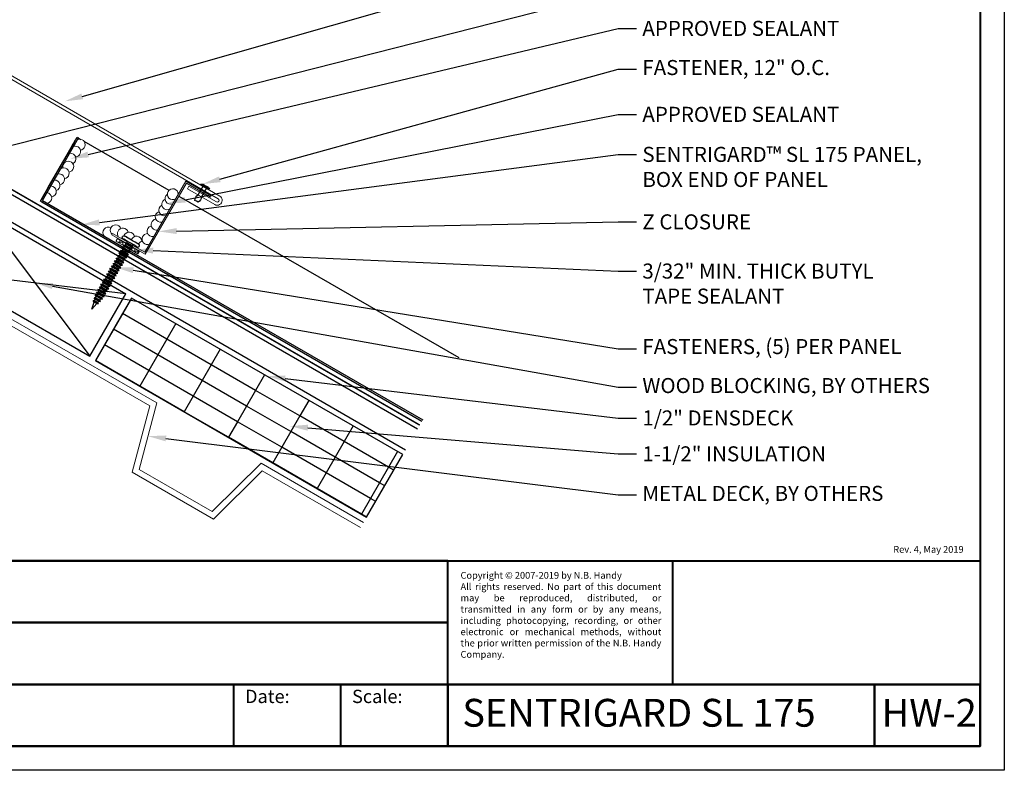
# Model space of a CAD drawing. Units: inches. Extents: x 992 to 1252, y 844 to 1104.
# Drawn here: x 1113 to 1133, y 903 to 919 of the extents above; entities that cross this region are included whole.
import ezdxf
from ezdxf import colors
from ezdxf.entities.mleader import LeaderData, LeaderLine
from ezdxf.math import Vec2, Vec3

# ---------------------------------------------------------------- set-up
doc = ezdxf.new("R2010")
doc.units = ezdxf.units.IN
doc.header["$LTSCALE"] = 48
doc.header["$MEASUREMENT"] = 0
doc.linetypes.add('DASHED', pattern=[0.75, 0.5, -0.25])
doc.layers.get('0').update_dxf_attribs({"lineweight": 13})
doc.layers.get('Defpoints').update_dxf_attribs({"color": 2, "lineweight": 30})
for name, color, linetype, lineweight in [('Butyl Tape', 211, 'Continuous', 13), ('DimLeaders', 5, 'Continuous', 13), ('Fasteners', 1, 'Continuous', 5), ('Flashings', 4, 'Continuous', 9), ('Insulation', 52, 'Continuous', 13), ('Panel', 70, 'Continuous', 13), ('Sealant', 220, 'Continuous', 5), ('Structural', 30, 'Continuous', 13), ('Substrate', 41, 'Continuous', 13), ('TitleBlock', 7, 'Continuous', 13), ('Underlayment', 223, 'Continuous', 13), ('Wood', 40, 'Continuous', 13)]:
    doc.layers.add(name, color=color, linetype=linetype, lineweight=lineweight)
doc.styles.add('Handy', font='arial.ttf')

# ---------------------------------------------------------------- blocks, each defined once
blk = doc.blocks.new('screw')
at = {"layer": 'Fasteners', "linetype": 'Continuous', "lineweight": -3}
for p, q in [((-0.203, 0.031), (-0.199, 0.047)), ((-0.199, 0.016), (-0.203, 0.031)), ((-0.199, 0.047), (-0.188, 0.058)), ((-0.187, 0.004), (-0.199, 0.016)), ((-0.188, 0.058), (-0.172, 0.063)), ((-0.172, 0), (-0.187, 0.004)), ((-0.172, 0.063), (-0.149, 0.062)), ((-0.172, 0), (-0.149, 0)), ((-0.149, 0.062), (-0.086, 0.063)), ((-0.149, 0), (-0.086, 0)), ((-0.108, 0.063), (-0.107, 0.062)), ((-0.086, 0.063), (0, 0.062)), ((-0.086, 0.063), (-0.023, 0.063)), ((-0.086, 0), (0, 0)), ((-0.062, 0), (-0.061, 0)), ((-0.023, 0.063), (-0.021, 0.063)), ((0, 0.062), (0.086, 0.063)), ((0, 0), (0.086, 0)), ((0.016, 0.063), (0.02, 0.063)), ((0.02, 0.063), (0.023, 0.063)), ((0.031, 0), (0.033, 0)), ((0.062, -0.032), (0.062, 0)), ((0.086, 0.063), (0.149, 0.062)), ((0.086, 0), (0.149, 0)), ((0.101, 0.063), (0.105, 0.063)), ((0.105, 0.063), (0.108, 0.062)), ((0.149, 0.062), (0.172, 0.062)), ((0.149, 0), (0.172, 0)), ((0.187, 0.058), (0.172, 0.062)), ((0.172, 0), (0.187, 0.004)), ((0.199, 0.047), (0.187, 0.058)), ((0.187, 0.004), (0.199, 0.016)), ((0.203, 0.031), (0.199, 0.047)), ((0.199, 0.016), (0.203, 0.031)), ((-0.094, -0.047), (-0.063, -0.032)), ((-0.094, -0.047), (-0.081, -0.047)), ((-0.063, -0.063), (-0.094, -0.047)), ((-0.094, -0.11), (-0.063, -0.094)), ((-0.094, -0.11), (-0.081, -0.11)), ((-0.063, -0.125), (-0.094, -0.11)), ((-0.094, -0.172), (-0.063, -0.157)), ((-0.094, -0.172), (-0.081, -0.172)), ((-0.063, -0.188), (-0.094, -0.172)), ((-0.081, -0.047), (-0.047, -0.047)), ((-0.081, -0.11), (-0.047, -0.11)), ((-0.081, -0.172), (-0.047, -0.172)), ((-0.063, -0.032), (-0.062, 0)), ((-0.063, -0.032), (-0.054, -0.032)), ((-0.063, -0.063), (-0.054, -0.063)), ((-0.063, -0.094), (-0.063, -0.063)), ((-0.063, -0.094), (-0.054, -0.094)), ((-0.063, -0.125), (-0.054, -0.125)), ((-0.063, -0.157), (-0.063, -0.125)), ((-0.063, -0.157), (-0.054, -0.157)), ((-0.063, -0.188), (-0.054, -0.188)), ((-0.063, -0.219), (-0.063, -0.188)), ((-0.054, -0.032), (-0.031, -0.032)), ((-0.054, -0.063), (-0.031, -0.063)), ((-0.054, -0.094), (-0.031, -0.094)), ((-0.054, -0.125), (-0.031, -0.125)), ((-0.054, -0.157), (-0.031, -0.157)), ((-0.054, -0.188), (-0.031, -0.188)), ((-0.047, -0.047), (0, -0.047)), ((-0.047, -0.11), (0, -0.11)), ((-0.047, -0.172), (0, -0.172)), ((-0.037, 0), (-0.031, 0)), ((-0.031, -0.032), (0, -0.032)), ((-0.031, -0.063), (0, -0.063)), ((-0.031, -0.094), (0, -0.094)), ((-0.031, -0.125), (0, -0.125)), ((-0.031, -0.157), (0, -0.157)), ((-0.031, -0.188), (0, -0.188)), ((0, -0.032), (0.031, -0.032)), ((0, -0.047), (0.047, -0.047)), ((0, -0.063), (0.031, -0.063)), ((0, -0.094), (0.031, -0.094)), ((0, -0.11), (0.047, -0.11)), ((0, -0.125), (0.031, -0.125)), ((0, -0.157), (0.031, -0.157)), ((0, -0.172), (0.047, -0.172)), ((0, -0.188), (0.031, -0.188)), ((0.031, -0.032), (0.054, -0.032)), ((0.031, -0.063), (0.054, -0.063)), ((0.031, -0.094), (0.054, -0.094)), ((0.031, -0.125), (0.054, -0.125)), ((0.031, -0.157), (0.054, -0.157)), ((0.031, -0.188), (0.054, -0.188)), ((0.047, -0.047), (0.081, -0.047)), ((0.047, -0.11), (0.081, -0.11)), ((0.047, -0.172), (0.081, -0.172)), ((0.054, -0.032), (0.062, -0.032)), ((0.054, -0.063), (0.062, -0.063)), ((0.054, -0.094), (0.062, -0.094)), ((0.054, -0.125), (0.062, -0.125)), ((0.054, -0.157), (0.062, -0.157)), ((0.054, -0.188), (0.062, -0.188)), ((0.094, -0.047), (0.062, -0.032)), ((0.062, -0.063), (0.094, -0.047)), ((0.062, -0.094), (0.062, -0.063)), ((0.094, -0.11), (0.062, -0.094)), ((0.062, -0.125), (0.094, -0.11)), ((0.062, -0.157), (0.062, -0.125)), ((0.094, -0.172), (0.062, -0.157)), ((0.062, -0.188), (0.094, -0.172)), ((0.062, -0.219), (0.062, -0.188)), ((0.081, -0.047), (0.094, -0.047)), ((0.081, -0.11), (0.094, -0.11)), ((0.081, -0.172), (0.094, -0.172)), ((-0.094, -0.235), (-0.063, -0.219)), ((-0.094, -0.235), (-0.081, -0.235)), ((-0.063, -0.25), (-0.094, -0.235)), ((-0.094, -0.297), (-0.063, -0.282)), ((-0.094, -0.297), (-0.081, -0.297)), ((-0.063, -0.313), (-0.094, -0.297)), ((-0.094, -0.36), (-0.063, -0.344)), ((-0.094, -0.36), (-0.081, -0.36)), ((-0.063, -0.375), (-0.094, -0.36)), ((-0.094, -0.422), (-0.063, -0.407)), ((-0.081, -0.235), (-0.047, -0.235)), ((-0.081, -0.297), (-0.047, -0.297)), ((-0.081, -0.36), (-0.047, -0.36)), ((-0.063, -0.219), (-0.054, -0.219)), ((-0.063, -0.25), (-0.054, -0.25)), ((-0.063, -0.282), (-0.063, -0.25)), ((-0.063, -0.282), (-0.054, -0.282)), ((-0.063, -0.313), (-0.054, -0.313)), ((-0.063, -0.344), (-0.063, -0.313)), ((-0.063, -0.344), (-0.054, -0.344)), ((-0.063, -0.375), (-0.054, -0.375)), ((-0.063, -0.407), (-0.063, -0.375)), ((-0.063, -0.407), (-0.054, -0.407)), ((-0.054, -0.219), (-0.031, -0.219)), ((-0.054, -0.25), (-0.031, -0.25)), ((-0.054, -0.282), (-0.031, -0.282)), ((-0.054, -0.313), (-0.031, -0.313)), ((-0.054, -0.344), (-0.031, -0.344)), ((-0.054, -0.375), (-0.031, -0.375)), ((-0.054, -0.407), (-0.031, -0.407)), ((-0.047, -0.235), (0, -0.235)), ((-0.047, -0.297), (0, -0.297)), ((-0.047, -0.36), (0, -0.36)), ((-0.031, -0.219), (0, -0.219)), ((-0.031, -0.25), (0, -0.25)), ((-0.031, -0.282), (0, -0.282)), ((-0.031, -0.313), (0, -0.313)), ((-0.031, -0.344), (0, -0.344)), ((-0.031, -0.375), (0, -0.375)), ((-0.031, -0.407), (0, -0.407)), ((0, -0.219), (0.031, -0.219)), ((0, -0.235), (0.047, -0.235)), ((0, -0.25), (0.031, -0.25)), ((0, -0.282), (0.031, -0.282)), ((0, -0.297), (0.047, -0.297)), ((0, -0.313), (0.031, -0.313)), ((0, -0.344), (0.031, -0.344)), ((0, -0.36), (0.047, -0.36)), ((0, -0.375), (0.031, -0.375)), ((0, -0.407), (0.031, -0.407)), ((0.031, -0.219), (0.054, -0.219)), ((0.031, -0.25), (0.054, -0.25)), ((0.031, -0.282), (0.054, -0.282)), ((0.031, -0.313), (0.054, -0.313)), ((0.031, -0.344), (0.054, -0.344)), ((0.031, -0.375), (0.054, -0.375)), ((0.031, -0.407), (0.054, -0.407)), ((0.047, -0.235), (0.081, -0.235)), ((0.047, -0.297), (0.081, -0.297)), ((0.047, -0.36), (0.081, -0.36)), ((0.054, -0.219), (0.062, -0.219)), ((0.054, -0.25), (0.062, -0.25)), ((0.054, -0.282), (0.062, -0.282)), ((0.054, -0.313), (0.062, -0.313)), ((0.054, -0.344), (0.062, -0.344)), ((0.054, -0.375), (0.062, -0.375)), ((0.054, -0.407), (0.062, -0.407)), ((0.094, -0.235), (0.062, -0.219)), ((0.062, -0.25), (0.094, -0.235)), ((0.062, -0.282), (0.062, -0.25)), ((0.094, -0.297), (0.062, -0.282)), ((0.062, -0.313), (0.094, -0.297)), ((0.062, -0.344), (0.062, -0.313)), ((0.094, -0.36), (0.062, -0.344)), ((0.062, -0.375), (0.094, -0.36)), ((0.062, -0.407), (0.062, -0.375)), ((0.094, -0.422), (0.062, -0.407)), ((0.081, -0.235), (0.094, -0.235)), ((0.081, -0.297), (0.094, -0.297)), ((0.081, -0.36), (0.094, -0.36)), ((-0.094, -0.422), (-0.081, -0.422)), ((-0.063, -0.438), (-0.094, -0.422)), ((-0.094, -0.485), (-0.063, -0.469)), ((-0.094, -0.485), (-0.081, -0.485)), ((-0.063, -0.5), (-0.094, -0.485)), ((-0.094, -0.547), (-0.063, -0.532)), ((-0.094, -0.547), (-0.081, -0.547)), ((-0.063, -0.563), (-0.094, -0.547)), ((-0.094, -0.61), (-0.063, -0.594)), ((-0.094, -0.61), (-0.081, -0.61)), ((-0.063, -0.625), (-0.094, -0.61)), ((-0.081, -0.422), (-0.047, -0.422)), ((-0.081, -0.485), (-0.047, -0.485)), ((-0.081, -0.547), (-0.047, -0.547)), ((-0.081, -0.61), (-0.047, -0.61)), ((-0.063, -0.438), (-0.054, -0.438)), ((-0.063, -0.469), (-0.063, -0.438)), ((-0.063, -0.469), (-0.054, -0.469)), ((-0.063, -0.5), (-0.054, -0.5)), ((-0.063, -0.532), (-0.063, -0.5)), ((-0.063, -0.594), (-0.063, -0.563)), ((-0.063, -0.594), (-0.054, -0.594)), ((-0.063, -0.532), (-0.054, -0.532)), ((-0.063, -0.563), (-0.054, -0.563)), ((-0.054, -0.438), (-0.031, -0.438)), ((-0.054, -0.469), (-0.031, -0.469)), ((-0.054, -0.5), (-0.031, -0.5)), ((-0.054, -0.532), (-0.031, -0.532)), ((-0.054, -0.563), (-0.031, -0.563)), ((-0.054, -0.594), (-0.031, -0.594)), ((-0.047, -0.422), (0, -0.422)), ((-0.047, -0.485), (0, -0.485)), ((-0.047, -0.547), (0, -0.547)), ((-0.047, -0.61), (0, -0.61)), ((-0.031, -0.438), (0, -0.438)), ((-0.031, -0.469), (0, -0.469)), ((-0.031, -0.5), (0, -0.5)), ((-0.031, -0.532), (0, -0.532)), ((-0.031, -0.563), (0, -0.563)), ((-0.031, -0.594), (0, -0.594)), ((0, -0.422), (0.047, -0.422)), ((0, -0.438), (0.031, -0.438)), ((0, -0.469), (0.031, -0.469)), ((0, -0.485), (0.047, -0.485)), ((0, -0.5), (0.031, -0.5)), ((0, -0.532), (0.031, -0.532)), ((0, -0.547), (0.047, -0.547)), ((0, -0.563), (0.031, -0.563)), ((0, -0.594), (0.031, -0.594)), ((0, -0.61), (0.047, -0.61)), ((0.031, -0.438), (0.054, -0.438)), ((0.031, -0.469), (0.054, -0.469)), ((0.031, -0.5), (0.054, -0.5)), ((0.031, -0.532), (0.054, -0.532)), ((0.031, -0.563), (0.054, -0.563)), ((0.031, -0.594), (0.054, -0.594)), ((0.047, -0.422), (0.081, -0.422)), ((0.047, -0.485), (0.081, -0.485)), ((0.047, -0.547), (0.081, -0.547)), ((0.047, -0.61), (0.081, -0.61)), ((0.054, -0.438), (0.062, -0.438)), ((0.054, -0.469), (0.062, -0.469)), ((0.054, -0.5), (0.062, -0.5)), ((0.054, -0.532), (0.062, -0.532)), ((0.054, -0.563), (0.062, -0.563)), ((0.054, -0.594), (0.062, -0.594)), ((0.062, -0.438), (0.094, -0.422)), ((0.062, -0.469), (0.062, -0.438)), ((0.062, -0.5), (0.094, -0.485)), ((0.062, -0.532), (0.062, -0.5)), ((0.094, -0.547), (0.062, -0.532)), ((0.062, -0.594), (0.062, -0.563)), ((0.094, -0.61), (0.062, -0.594)), ((0.062, -0.625), (0.094, -0.61)), ((0.094, -0.485), (0.062, -0.469)), ((0.062, -0.563), (0.094, -0.547)), ((0.081, -0.422), (0.094, -0.422)), ((0.081, -0.485), (0.094, -0.485)), ((0.081, -0.547), (0.094, -0.547)), ((0.081, -0.61), (0.094, -0.61)), ((-0.094, -0.672), (-0.063, -0.657)), ((-0.094, -0.672), (-0.081, -0.672)), ((-0.063, -0.688), (-0.094, -0.672)), ((-0.094, -0.735), (-0.063, -0.719)), ((-0.063, -0.75), (-0.094, -0.735)), ((-0.094, -0.735), (-0.081, -0.735)), ((-0.094, -0.797), (-0.063, -0.782)), ((-0.063, -0.813), (-0.094, -0.797)), ((-0.094, -0.797), (-0.081, -0.797)), ((-0.081, -0.672), (-0.047, -0.672)), ((-0.081, -0.735), (-0.047, -0.735)), ((-0.081, -0.797), (-0.047, -0.797)), ((-0.063, -0.625), (-0.054, -0.625)), ((-0.063, -0.657), (-0.063, -0.625)), ((-0.063, -0.688), (-0.054, -0.688)), ((-0.063, -0.719), (-0.063, -0.688)), ((-0.063, -0.719), (-0.054, -0.719)), ((-0.063, -0.782), (-0.063, -0.75)), ((-0.063, -0.75), (-0.054, -0.75)), ((-0.063, -0.782), (-0.054, -0.782)), ((-0.063, -0.844), (-0.063, -0.813)), ((-0.063, -0.813), (-0.054, -0.813)), ((-0.063, -0.657), (-0.054, -0.657)), ((-0.054, -0.625), (-0.031, -0.625)), ((-0.054, -0.657), (-0.031, -0.657)), ((-0.054, -0.688), (-0.031, -0.688)), ((-0.054, -0.719), (-0.031, -0.719)), ((-0.054, -0.75), (-0.031, -0.75)), ((-0.054, -0.782), (-0.031, -0.782)), ((-0.054, -0.813), (-0.031, -0.813)), ((-0.047, -0.672), (0, -0.672)), ((-0.047, -0.735), (0, -0.735)), ((-0.047, -0.797), (0, -0.797)), ((-0.031, -0.625), (0, -0.625)), ((-0.031, -0.657), (0, -0.657)), ((-0.031, -0.688), (0, -0.688)), ((-0.031, -0.719), (0, -0.719)), ((-0.031, -0.75), (0, -0.75)), ((-0.031, -0.782), (0, -0.782)), ((-0.031, -0.813), (0, -0.813)), ((0, -0.625), (0.031, -0.625)), ((0, -0.657), (0.031, -0.657)), ((0, -0.672), (0.047, -0.672)), ((0, -0.688), (0.031, -0.688)), ((0, -0.719), (0.031, -0.719)), ((0, -0.735), (0.047, -0.735)), ((0, -0.75), (0.031, -0.75)), ((0, -0.782), (0.031, -0.782)), ((0, -0.797), (0.047, -0.797)), ((0, -0.813), (0.031, -0.813)), ((0.031, -0.625), (0.054, -0.625)), ((0.031, -0.657), (0.054, -0.657)), ((0.031, -0.688), (0.054, -0.688)), ((0.031, -0.719), (0.054, -0.719)), ((0.031, -0.75), (0.054, -0.75)), ((0.031, -0.782), (0.054, -0.782)), ((0.031, -0.813), (0.054, -0.813)), ((0.047, -0.672), (0.081, -0.672)), ((0.047, -0.735), (0.081, -0.735)), ((0.047, -0.797), (0.081, -0.797)), ((0.054, -0.625), (0.062, -0.625)), ((0.054, -0.657), (0.062, -0.657)), ((0.054, -0.688), (0.062, -0.688)), ((0.054, -0.719), (0.062, -0.719)), ((0.054, -0.75), (0.062, -0.75)), ((0.054, -0.782), (0.062, -0.782)), ((0.054, -0.813), (0.062, -0.813)), ((0.062, -0.657), (0.062, -0.625)), ((0.094, -0.672), (0.062, -0.657)), ((0.062, -0.688), (0.094, -0.672)), ((0.062, -0.719), (0.062, -0.688)), ((0.094, -0.735), (0.062, -0.719)), ((0.062, -0.75), (0.094, -0.735)), ((0.062, -0.782), (0.062, -0.75)), ((0.062, -0.813), (0.094, -0.797)), ((0.062, -0.844), (0.062, -0.813)), ((0.094, -0.797), (0.062, -0.782)), ((0.081, -0.672), (0.094, -0.672)), ((0.081, -0.735), (0.094, -0.735)), ((0.081, -0.797), (0.094, -0.797)), ((-0.094, -0.86), (-0.063, -0.844)), ((-0.063, -0.875), (-0.094, -0.86)), ((-0.094, -0.86), (-0.081, -0.86)), ((-0.094, -0.922), (-0.063, -0.907)), ((-0.063, -0.938), (-0.094, -0.922)), ((-0.094, -0.922), (-0.081, -0.922)), ((-0.094, -0.985), (-0.063, -0.969)), ((-0.094, -0.985), (-0.081, -0.985)), ((-0.063, -1), (-0.094, -0.985)), ((-0.081, -0.86), (-0.047, -0.86)), ((-0.081, -0.922), (-0.047, -0.922)), ((-0.081, -0.985), (-0.047, -0.985)), ((-0.063, -0.907), (-0.063, -0.875)), ((-0.063, -0.907), (-0.054, -0.907)), ((-0.063, -0.938), (-0.054, -0.938)), ((-0.063, -0.969), (-0.063, -0.938)), ((-0.063, -1), (-0.054, -1)), ((-0.063, -1.032), (-0.063, -1)), ((-0.063, -0.844), (-0.054, -0.844)), ((-0.063, -0.875), (-0.054, -0.875)), ((-0.063, -0.969), (-0.054, -0.969)), ((-0.054, -0.844), (-0.031, -0.844)), ((-0.054, -0.875), (-0.031, -0.875)), ((-0.054, -0.907), (-0.031, -0.907)), ((-0.054, -0.938), (-0.031, -0.938)), ((-0.054, -0.969), (-0.031, -0.969)), ((-0.054, -1), (-0.031, -1)), ((-0.047, -0.86), (0, -0.86)), ((-0.047, -0.922), (0, -0.922)), ((-0.047, -0.985), (0, -0.985)), ((-0.031, -0.844), (0, -0.844)), ((-0.031, -0.875), (0, -0.875)), ((-0.031, -0.907), (0, -0.907)), ((-0.031, -0.938), (0, -0.938)), ((-0.031, -0.969), (0, -0.969)), ((-0.031, -1), (0, -1)), ((0, -0.844), (0.031, -0.844)), ((0, -0.86), (0.047, -0.86)), ((0, -0.875), (0.031, -0.875)), ((0, -0.907), (0.031, -0.907)), ((0, -0.922), (0.047, -0.922)), ((0, -0.938), (0.031, -0.938)), ((0, -0.969), (0.031, -0.969)), ((0, -0.985), (0.047, -0.985)), ((0, -1), (0.031, -1)), ((0.031, -0.844), (0.054, -0.844)), ((0.031, -0.875), (0.054, -0.875)), ((0.031, -0.907), (0.054, -0.907)), ((0.031, -0.938), (0.054, -0.938)), ((0.031, -0.969), (0.054, -0.969)), ((0.031, -1), (0.054, -1)), ((0.047, -0.86), (0.081, -0.86)), ((0.047, -0.922), (0.081, -0.922)), ((0.047, -0.985), (0.081, -0.985)), ((0.054, -0.844), (0.062, -0.844)), ((0.054, -0.875), (0.062, -0.875)), ((0.054, -0.907), (0.062, -0.907)), ((0.054, -0.938), (0.062, -0.938)), ((0.054, -0.969), (0.062, -0.969)), ((0.054, -1), (0.062, -1)), ((0.094, -0.86), (0.062, -0.844)), ((0.062, -0.907), (0.062, -0.875)), ((0.094, -0.922), (0.062, -0.907)), ((0.062, -0.938), (0.094, -0.922)), ((0.062, -0.969), (0.062, -0.938)), ((0.094, -0.985), (0.062, -0.969)), ((0.062, -1), (0.094, -0.985)), ((0.062, -1.032), (0.062, -1)), ((0.062, -0.875), (0.094, -0.86)), ((0.081, -0.86), (0.094, -0.86)), ((0.081, -0.922), (0.094, -0.922)), ((0.081, -0.985), (0.094, -0.985)), ((-0.094, -1.047), (-0.063, -1.032)), ((-0.094, -1.047), (-0.081, -1.047)), ((-0.063, -1.063), (-0.094, -1.047)), ((-0.094, -1.11), (-0.063, -1.094)), ((-0.063, -1.125), (-0.094, -1.11)), ((-0.094, -1.11), (-0.081, -1.11)), ((-0.094, -1.172), (-0.063, -1.157)), ((-0.094, -1.172), (-0.081, -1.172)), ((-0.063, -1.188), (-0.094, -1.172)), ((-0.094, -1.235), (-0.063, -1.219)), ((-0.081, -1.047), (-0.047, -1.047)), ((-0.081, -1.11), (-0.047, -1.11)), ((-0.081, -1.172), (-0.047, -1.172)), ((-0.063, -1.032), (-0.054, -1.032)), ((-0.063, -1.094), (-0.063, -1.063)), ((-0.063, -1.063), (-0.054, -1.063)), ((-0.063, -1.094), (-0.054, -1.094)), ((-0.063, -1.125), (-0.054, -1.125)), ((-0.063, -1.157), (-0.063, -1.125)), ((-0.063, -1.157), (-0.054, -1.157)), ((-0.063, -1.219), (-0.063, -1.188)), ((-0.063, -1.188), (-0.054, -1.188)), ((-0.063, -1.219), (-0.054, -1.219)), ((-0.054, -1.032), (-0.031, -1.032)), ((-0.054, -1.063), (-0.031, -1.063)), ((-0.054, -1.094), (-0.031, -1.094)), ((-0.054, -1.125), (-0.031, -1.125)), ((-0.054, -1.157), (-0.031, -1.157)), ((-0.054, -1.188), (-0.031, -1.188)), ((-0.054, -1.219), (-0.031, -1.219)), ((-0.047, -1.047), (0, -1.047)), ((-0.047, -1.11), (0, -1.11)), ((-0.047, -1.172), (0, -1.172)), ((-0.031, -1.032), (0, -1.032)), ((-0.031, -1.063), (0, -1.063)), ((-0.031, -1.094), (0, -1.094)), ((-0.031, -1.125), (0, -1.125)), ((-0.031, -1.157), (0, -1.157)), ((-0.031, -1.188), (0, -1.188)), ((-0.031, -1.219), (0, -1.219)), ((0, -1.032), (0.031, -1.032)), ((0, -1.047), (0.047, -1.047)), ((0, -1.063), (0.031, -1.063)), ((0, -1.094), (0.031, -1.094)), ((0, -1.11), (0.047, -1.11)), ((0, -1.125), (0.031, -1.125)), ((0, -1.157), (0.031, -1.157)), ((0, -1.172), (0.047, -1.172)), ((0, -1.188), (0.031, -1.188)), ((0, -1.219), (0.031, -1.219)), ((0.031, -1.032), (0.054, -1.032)), ((0.031, -1.063), (0.054, -1.063)), ((0.031, -1.094), (0.054, -1.094)), ((0.031, -1.125), (0.054, -1.125)), ((0.031, -1.157), (0.054, -1.157)), ((0.031, -1.188), (0.054, -1.188)), ((0.031, -1.219), (0.054, -1.219)), ((0.047, -1.047), (0.081, -1.047)), ((0.047, -1.11), (0.081, -1.11)), ((0.047, -1.172), (0.081, -1.172)), ((0.054, -1.032), (0.062, -1.032)), ((0.054, -1.063), (0.062, -1.063)), ((0.054, -1.094), (0.062, -1.094)), ((0.054, -1.125), (0.062, -1.125)), ((0.054, -1.157), (0.062, -1.157)), ((0.054, -1.188), (0.062, -1.188)), ((0.054, -1.219), (0.062, -1.219)), ((0.094, -1.047), (0.062, -1.032)), ((0.062, -1.063), (0.094, -1.047)), ((0.062, -1.094), (0.062, -1.063)), ((0.094, -1.11), (0.062, -1.094)), ((0.062, -1.125), (0.094, -1.11)), ((0.062, -1.157), (0.062, -1.125)), ((0.094, -1.172), (0.062, -1.157)), ((0.062, -1.188), (0.094, -1.172)), ((0.062, -1.219), (0.062, -1.188)), ((0.094, -1.235), (0.062, -1.219)), ((0.081, -1.047), (0.094, -1.047)), ((0.081, -1.11), (0.094, -1.11)), ((0.081, -1.172), (0.094, -1.172)), ((-0.063, -1.25), (-0.094, -1.235)), ((-0.094, -1.235), (-0.081, -1.235)), ((-0.087, -1.297), (-0.063, -1.285)), ((-0.056, -1.313), (-0.087, -1.297)), ((-0.087, -1.297), (-0.076, -1.297)), ((-0.081, -1.235), (-0.047, -1.235)), ((-0.076, -1.297), (-0.044, -1.297)), ((-0.075, -1.36), (-0.049, -1.347)), ((-0.044, -1.375), (-0.075, -1.36)), ((-0.075, -1.36), (-0.065, -1.36)), ((-0.065, -1.36), (-0.037, -1.36)), ((0.062, -1.285), (-0.063, -1.285)), ((-0.063, -1.285), (-0.063, -1.25)), ((-0.063, -1.25), (-0.054, -1.25)), ((-0.062, -1.422), (-0.037, -1.409)), ((-0.031, -1.438), (-0.062, -1.422)), ((-0.062, -1.422), (-0.054, -1.422)), ((-0.049, -1.347), (-0.056, -1.313)), ((-0.056, -1.313), (-0.049, -1.313)), ((-0.054, -1.25), (-0.031, -1.25)), ((-0.054, -1.422), (-0.031, -1.422)), ((-0.049, -1.313), (-0.028, -1.313)), ((-0.049, -1.347), (-0.043, -1.347)), ((-0.047, -1.235), (0, -1.235)), ((-0.044, -1.297), (0, -1.297)), ((-0.037, -1.409), (-0.044, -1.375)), ((-0.044, -1.375), (-0.038, -1.375)), ((-0.043, -1.347), (-0.025, -1.347)), ((-0.038, -1.375), (-0.022, -1.375)), ((-0.037, -1.36), (0, -1.36)), ((-0.037, -1.409), (-0.032, -1.409)), ((-0.032, -1.409), (-0.018, -1.409)), ((-0.031, -1.25), (0, -1.25)), ((-0.031, -1.422), (0, -1.422)), ((-0.028, -1.313), (0, -1.313)), ((-0.025, -1.347), (0, -1.347)), ((-0.022, -1.375), (0, -1.375)), ((-0.018, -1.409), (0, -1.409)), ((0, -1.235), (0.047, -1.235)), ((0, -1.25), (0.031, -1.25)), ((0, -1.297), (0.044, -1.297)), ((0, -1.313), (0.028, -1.313)), ((0, -1.347), (0.025, -1.347)), ((0, -1.36), (0.037, -1.36)), ((0, -1.375), (0.022, -1.375)), ((0, -1.409), (0.018, -1.409)), ((0, -1.422), (0.031, -1.422)), ((0.018, -1.409), (0.032, -1.409)), ((0.022, -1.375), (0.038, -1.375)), ((0.025, -1.347), (0.043, -1.347)), ((0.028, -1.313), (0.049, -1.313)), ((0.031, -1.25), (0.054, -1.25)), ((0.031, -1.422), (0.054, -1.422)), ((0.031, -1.438), (0.062, -1.422)), ((0.032, -1.409), (0.037, -1.409)), ((0.037, -1.36), (0.065, -1.36)), ((0.037, -1.409), (0.044, -1.375)), ((0.062, -1.422), (0.037, -1.409)), ((0.038, -1.375), (0.044, -1.375)), ((0.043, -1.347), (0.049, -1.347)), ((0.044, -1.297), (0.076, -1.297)), ((0.044, -1.375), (0.075, -1.36)), ((0.047, -1.235), (0.081, -1.235)), ((0.049, -1.313), (0.056, -1.313)), ((0.049, -1.347), (0.056, -1.313)), ((0.075, -1.36), (0.049, -1.347)), ((0.054, -1.25), (0.062, -1.25)), ((0.054, -1.422), (0.062, -1.422)), ((0.056, -1.313), (0.087, -1.297)), ((0.062, -1.25), (0.094, -1.235)), ((0.062, -1.285), (0.062, -1.25)), ((0.087, -1.297), (0.062, -1.285)), ((0.065, -1.36), (0.075, -1.36)), ((0.076, -1.297), (0.087, -1.297)), ((0.081, -1.235), (0.094, -1.235)), ((0, -1.594), (-0.031, -1.438)), ((-0.031, -1.438), (-0.027, -1.438)), ((-0.027, -1.438), (-0.016, -1.438)), ((-0.016, -1.438), (0, -1.438)), ((0, -1.594), (0.031, -1.438)), ((0, -1.438), (0.016, -1.438)), ((0.016, -1.438), (0.027, -1.438)), ((0.027, -1.438), (0.031, -1.438))]:
    blk.add_line(p, q, dxfattribs=at)
blk = doc.blocks.new('SL175 Title Block')
at = {"lineweight": 40}
for points in [[(0, 0), (30.259, 0), (30.259, -22.402), (0, -22.402)], [(30.259, -22.402), (0, -22.402), (0, -18.551), (30.259, -18.551)], [(7.485, -19.835), (19.204, -19.835), (19.204, -18.551), (7.485, -18.551)], [(30.259, -21.118), (23.878, -21.118), (23.878, -18.551), (30.259, -18.551)], [(7.485, -21.118), (19.204, -21.118), (19.204, -19.835), (7.485, -19.835)], [(7.485, -22.402), (30.259, -22.402), (30.259, -21.118), (7.485, -21.118)], [(19.204, -22.402), (7.485, -22.402), (7.485, -21.118), (19.204, -21.118)], [(19.204, -22.402), (14.761, -22.402), (14.761, -21.118), (19.204, -21.118)], [(19.204, -22.402), (16.983, -22.402), (16.983, -21.118), (19.204, -21.118)], [(28.067, -22.402), (19.204, -22.402), (19.204, -21.118), (28.067, -21.118)], [(30.259, -22.402), (28.067, -22.402), (28.067, -21.118), (30.259, -21.118)]]:
    blk.add_lwpolyline(points, close=True, dxfattribs=at)
at = {"attachment_point": 1}
for s, insert, char_height, width in [('{\\fArial|b0|i0|c0|p34;Date:}', (14.995, -21.23), 0.27587, 14.10991), ('{\\fArial Narrow|b0|i0|c0|p34;Scale:}', (17.216, -21.23), 0.27587, 14.10991), ('{\\fArial|b1|i0|c0|p34;SENTRIGARD SL 175}', (19.506, -21.419), 0.5777, 14.125)]:
    blk.add_mtext(s, dxfattribs=dict(at, insert=insert, char_height=char_height, width=width))
at = {"layer": 'TitleBlock', "attachment_point": 1}
for s, insert, char_height, width in [('\\pxa1.5375,sa0.77083;{\\fVerdana|b0|i0|c0|p34;Rev. 4, May 2019}', (28.454, -18.246), 0.14062, 1.91314), ('\\pxa1.5375,sa0.77083;{\\fVerdana|b0|i0|c0|p34;Copyright © 2007-2019 by N.B. Handy\\P\\pqj;All rights reserved. No part of this document may be reproduced, distributed, or transmitted in any form or by any means, including photocopying, recording, or other electronic or mechanical methods, without the prior written permission of the N.B. Handy Company. }', (19.469, -18.784), 0.140625, 4.16854)]:
    blk.add_mtext(s, dxfattribs=dict(at, insert=insert, char_height=char_height, width=width))

msp = doc.modelspace()

# ---------------------------------------------------------------- hatches: boundary and pattern name
at = {"layer": 'Butyl Tape'}
h = msp.add_hatch(dxfattribs=at)
h.set_pattern_fill('ANSI37', color=256, scale=0.5, angle=45, style=0)
h.set_pattern_definition([(90, (165.33652, 362.907926), (-0.0625, 1e-17), []), (180, (165.33652, 362.907926), (-1e-17, -0.0625), [])])
h.paths.add_polyline_path([(1114.91288, 913.98449), (1114.88166, 913.93037), (1115.05273, 913.8316), (1115.04215, 913.84764), (1115.07702, 913.84552), (1115.09263, 913.87258), (1115.08395, 913.88573)])
h.paths.add_polyline_path([(1115.21666, 913.80911), (1115.20088, 913.81007), (1115.18522, 913.78298), (1115.2045, 913.75386), (1115.1854, 913.75499), (1115.34076, 913.66529), (1115.37198, 913.71942)])
at = {"layer": 'Insulation', "linetype": 'Continuous', "lineweight": -3}
h = msp.add_hatch(dxfattribs=at)
h.set_pattern_fill('RIGID_INSULATION', color=256, angle=150, pattern_type=2)
h.set_pattern_definition([(150, (1114.4594, 911.45125), (-1.107652, 0.20649), [1.0625]), (240, (1114.4594, 911.4512), (0.73265, -0.85601), [0.375])])
h.paths.add_polyline_path([(1115.2094, 912.75028), (1114.45939, 911.45125), (1120.08895, 908.20103), (1120.83895, 909.50007)])

# ---------------------------------------------------------------- linework, layer by layer
at = {"layer": 'Butyl Tape'}
for p, q in [((1114.88166, 913.93037), (1114.91288, 913.98449)), ((1114.88166, 913.93037), (1115.05273, 913.8316)), ((1114.91288, 913.98449), (1115.08404, 913.88568)), ((1115.1854, 913.755), (1115.34076, 913.66529)), ((1115.21662, 913.80913), (1115.37198, 913.71942)), ((1115.34076, 913.66529), (1115.37198, 913.71942))]:
    msp.add_line(p, q, dxfattribs=at)
at = {"layer": 'Defpoints', "color": 2}
msp.add_lwpolyline([(1102.07014, 926.3473), (1133.32911, 926.3473), (1133.32911, 902.94515), (1102.07014, 902.94515)], close=True, dxfattribs=at)
at = {"layer": 'Fasteners', "linetype": 'Continuous', "lineweight": -3}
msp.add_lwpolyline([(1116.76789, 915.0448), (1116.65722, 914.85311, -0.3050391), (1116.591, 914.73839), (1116.55775, 914.75758), (1116.52452, 914.77677, -0.3050391), (1116.59074, 914.89149), (1116.70141, 915.08318)], format="xyb", dxfattribs=at)
msp.add_lwpolyline([(1116.8235, 915.01269), (1116.64579, 915.11528, -0.18743325), (1116.71341, 915.10266, -0.17530446), (1116.73117, 915.08258), (1116.74183, 915.07642), (1116.75249, 915.07027, -0.17530446), (1116.77876, 915.06493, -0.18743325)], format="xyb", close=True, dxfattribs=at)
at = {"layer": 'Flashings'}
for p, q in [((1115.48254, 913.70154), (1116.33409, 915.17652)), ((1115.49424, 913.65781), (1116.34583, 915.1328)), ((1116.33409, 915.17652), (1116.8623, 914.87158)), ((1116.34583, 915.1328), (1116.84631, 914.84387)), ((1116.84631, 914.84387), (1116.8623, 914.87158)), ((1114.79841, 914.05955), (1114.8144, 914.08726)), ((1114.79841, 914.05955), (1115.07447, 913.90018)), ((1114.8144, 914.08726), (1115.11607, 913.9131)), ((1115.22431, 913.85061), (1115.48254, 913.70154)), ((1115.23398, 913.80808), (1115.49424, 913.65781))]:
    msp.add_line(p, q, dxfattribs=at)
msp.add_lwpolyline([(1116.9366, 914.6918), (1116.36814, 915.02), (1116.39939, 915.07413), (1116.96928, 914.74508, 1.00933856), (1117.00839, 914.81017), (1111.02538, 918.26446), (1111.02538, 922.06652), (1111.08788, 922.06652), (1111.08788, 918.30054), (1117.04008, 914.86404, -1.00933856)], format="xyb", close=True, dxfattribs=at)
at = {"layer": 'Insulation', "linetype": 'Continuous', "lineweight": -3}
msp.add_lwpolyline([(1120.83895, 909.50007), (1115.2094, 912.75028), (1114.45939, 911.45125), (1120.08895, 908.20103), (1120.83894, 909.50006)], dxfattribs=at)
at = {"layer": 'Panel', "linetype": 'Continuous', "lineweight": -3}
for p, q in [((1113.31532, 914.76395), (1114.08132, 916.09069)), ((1113.33131, 914.79165), (1114.08132, 916.09069)), ((1113.35904, 914.77564), (1114.10901, 916.07469)), ((1114.08132, 916.09069), (1114.10901, 916.07469)), ((1114.10688, 916.07101), (1114.15337, 916.04417)), ((1113.36338, 914.84721), (1113.9851, 915.92409)), ((1113.6849, 915.40405), (1113.98595, 915.92554)), ((1113.9851, 915.92409), (1114.00689, 915.9618)), ((1113.98595, 915.92554), (1114.00656, 915.9612)), ((1113.99345, 915.93857), (1114.01203, 915.9707)), ((1114.01203, 915.9707), (1114.02189, 915.98778)), ((1114.01331, 915.97291), (1114.02552, 915.99407)), ((1114.02552, 915.99407), (1114.04279, 916.02396)), ((1114.05703, 916.04858), (1114.06005, 916.05386)), ((1114.06005, 916.05386), (1114.06071, 916.05501)), ((1114.21797, 916.00687), (1115.98505, 914.98666)), ((1113.48469, 915.05736), (1113.82069, 915.63934)), ((1113.4071, 914.92299), (1113.48469, 915.05736)), ((1113.48431, 915.0567), (1113.48469, 915.05736)), ((1113.35918, 914.8399), (1113.36338, 914.84721)), ((1113.37078, 914.86007), (1113.37399, 914.86563)), ((1113.37762, 914.87186), (1113.38781, 914.88956)), ((1113.38781, 914.88956), (1113.39795, 914.90707)), ((1113.3896, 914.89267), (1113.3912, 914.89544)), ((1113.3912, 914.89544), (1113.39375, 914.89984)), ((1113.39182, 914.8965), (1113.39847, 914.90803)), ((1113.39847, 914.90803), (1113.4055, 914.92017)), ((1113.4038, 914.91722), (1113.4071, 914.92299)), ((1116.16462, 914.88299), (1116.16464, 914.88298)), ((1116.19234, 914.86696), (1122.00123, 911.5132)), ((1113.31532, 914.76395), (1113.32154, 914.77475)), ((1113.31532, 914.76395), (1113.34305, 914.74793)), ((1113.31532, 914.76395), (1115.01995, 913.77977)), ((1113.32154, 914.77475), (1113.3272, 914.78452)), ((1113.34305, 914.74793), (1115.01995, 913.77977)), ((1113.34376, 914.81321), (1113.35031, 914.8246)), ((1113.35031, 914.8246), (1113.35857, 914.83885)), ((1113.35904, 914.77564), (1115.05032, 913.79919)), ((1115.15691, 913.7007), (1121.23736, 910.19014)), ((1115.15856, 913.7367), (1121.25336, 910.21786))]:
    msp.add_line(p, q, dxfattribs=at)
at = {"layer": 'Sealant'}
for centre, start, end in [((1114.03716, 915.79044), 276.282595, 104.925364), ((1114.1323, 915.93309), 276.990727, 113.521136), ((1113.94203, 915.64305), 294.105639, 98.999578), ((1113.89446, 915.47664), 277.594615, 193.195841), ((1113.70418, 915.21513), 278.499089, 104.42327), ((1113.79932, 915.33875), 278.800892, 121.882494), ((1113.53293, 914.96313), 277.594615, 90.179664), ((1113.60904, 915.08675), 288.440552, 92.614622), ((1113.43779, 914.82524), 283.268025, 82.568948), ((1116.01611, 914.81032), 125.377938, 294.722372), ((1116.06368, 914.90541), 359.245413, 300.754817), ((1115.88767, 914.57258), 115.74305, 288.489218), ((1115.94951, 914.6962), 113.980026, 295.268783), ((1115.81156, 914.4347), 106.956439, 286.224016), ((1114.87919, 914.15417), 20.02416, 228.455742), ((1115.64506, 914.13515), 104.625791, 282.273051), ((1115.72593, 914.27304), 98.096844, 281.528722), ((1114.72697, 914.10662), 62.497951, 217.60996), ((1115.02666, 914.0876), 15.198958, 220.22846), ((1115.15985, 914.00677), 10.097142, 163.773072), ((1115.31208, 913.92119), 3.942526, 163.510856), ((1115.54041, 913.97349), 88.695467, 289.408124), ((1115.45954, 913.82134), 102.372037, 156.953317)]:
    msp.add_arc(centre, 0.11307, start, end, dxfattribs=at)
at = {"layer": 'Structural'}
msp.add_lwpolyline([(1120.02595, 908.09193), (1117.89736, 909.32087), (1116.88509, 908.31757), (1115.36956, 909.19258), (1115.73228, 910.57088), (1112.70122, 912.32088), (1111.84913, 911.48316), (1111.09137, 911.92066), (1111.02885, 911.81242), (1111.87117, 911.32612), (1112.72322, 912.1638), (1115.58526, 910.51139), (1115.22255, 909.13312), (1116.90712, 908.16053), (1117.91938, 909.1638), (1119.96345, 907.98366)], dxfattribs=at)
at = {"layer": 'Substrate', "linetype": 'Continuous', "lineweight": -3}
for p, q in [((1111.71704, 915.47946), (1121.14762, 910.03471)), ((1111.46703, 915.04647), (1120.89763, 909.6017))]:
    msp.add_line(p, q, dxfattribs=at)
at = {"layer": 'Underlayment', "linetype": 'DASHED', "ltscale": 0.00625, "const_width": 0.03125}
msp.add_lwpolyline([(1110.92358, 922.29205), (1110.92358, 916.04035), (1121.19213, 910.1118)], dxfattribs=at)
at = {"layer": 'Wood', "linetype": 'Continuous', "lineweight": -3}
for p, q in [((1112.05774, 914.58931), (1115.08882, 912.8393)), ((1112.05774, 914.58931), (1114.33882, 911.54026)), ((1111.30774, 913.29027), (1114.33882, 911.54026)), ((1115.08882, 912.8393), (1111.30774, 913.29027)), ((1114.33882, 911.54026), (1115.08882, 912.8393))]:
    msp.add_line(p, q, dxfattribs=at)

# ---------------------------------------------------------------- block references
at = {"layer": 'Fasteners', "xscale": -1, "rotation": 329.9853524432907}
msp.add_blockref('screw', (1115.17818, 913.89576), dxfattribs=at)
at = {"layer": 'TitleBlock'}
msp.add_blockref('SL175 Title Block', (1102.57014, 925.8473), dxfattribs=at)

# ---------------------------------------------------------------- texts
at = {"layer": 'TitleBlock', "insert": (1130.78129, 904.4283), "char_height": 0.5776961, "width": 14.1099095, "attachment_point": 1}
msp.add_mtext('{\\fArial|b1|i0|c0|p34;HW-2}', dxfattribs=at)

# ---------------------------------------------------------------- leaders
at = {"layer": 'DimLeaders'}
ml = msp.add_multileader_mtext('Standard', dxfattribs=at)
ml.set_content('HEADWALL FLASHING', color=256, style='Handy')
ml.set_leader_properties()
ml.build(insert=Vec2(0, 0))
ml.multileader.update_dxf_attribs({"text_top_attachment_type": 10, "dogleg_length": 0.375, "arrow_head_size": 0.375})
ctx = ml.context
ctx.base_point, ctx.char_height, ctx.arrow_head_size, ctx.landing_gap_size, ctx.plane_origin = Vec3(1125.68923, 920.10723), 0.3125, 0.375, 0.125, Vec3(1113.82416, 916.83384)
notes = []
notes.append((ctx, [(0, (1, 1, 0), (1125.31423, 920.10723), (1, 0), 0.375, [(0, [(1113.82416, 916.83384)], 0, [])])]))
ctx.mtext.insert, ctx.mtext.flow_direction = Vec3(1125.81423, 920.26614), 5
ml = msp.add_multileader_mtext('Standard', dxfattribs=at)
ml.set_content('APPROVED UNDERLAYMENT', color=256, style='Handy')
ml.set_leader_properties()
ml.build(insert=Vec2(0, 0))
ml.multileader.update_dxf_attribs({"text_top_attachment_type": 10, "dogleg_length": 0.375, "arrow_head_size": 0.375})
ctx = ml.context
ctx.base_point, ctx.char_height, ctx.arrow_head_size, ctx.landing_gap_size, ctx.plane_origin = Vec3(1125.68923, 919.12671), 0.3125, 0.375, 0.125, Vec3(1111.6744, 915.66024)
notes.append((ctx, [(0, (1, 1, 0), (1125.31423, 919.12671), (1, 0), 0.375, [(0, [(1111.6744, 915.66024)], 0, [])])]))
ctx.mtext.insert, ctx.mtext.flow_direction = Vec3(1125.81423, 919.28562), 5
ml = msp.add_multileader_mtext('Standard', dxfattribs=at)
ml.set_content('APPROVED SEALANT', color=256, style='Handy')
ml.set_leader_properties()
ml.build(insert=Vec2(0, 0))
ml.multileader.update_dxf_attribs({"text_top_attachment_type": 10, "dogleg_length": 0.375, "arrow_head_size": 0.375})
ctx = ml.context
ctx.base_point, ctx.char_height, ctx.arrow_head_size, ctx.landing_gap_size, ctx.plane_origin = Vec3(1125.68923, 918.34532), 0.3125, 0.375, 0.125, Vec3(1113.94203, 915.64305)
notes.append((ctx, [(0, (1, 1, 0), (1125.31423, 918.34532), (1, 0), 0.375, [(0, [(1113.94203, 915.64305)], 0, [])])]))
ctx.mtext.insert, ctx.mtext.flow_direction = Vec3(1125.81423, 918.50423), 5
ml = msp.add_multileader_mtext('Standard', dxfattribs=at)
ml.set_content('FASTENER, 12" O.C.', color=256, style='Handy')
ml.set_leader_properties()
ml.build(insert=Vec2(0, 0))
ml.multileader.update_dxf_attribs({"text_top_attachment_type": 10, "dogleg_length": 0.375, "arrow_head_size": 0.375})
ctx = ml.context
ctx.base_point, ctx.char_height, ctx.arrow_head_size, ctx.landing_gap_size, ctx.plane_origin = Vec3(1125.68923, 917.50401), 0.3125, 0.375, 0.125, Vec3(1116.68078, 915.11531)
notes.append((ctx, [(0, (1, 1, 0), (1125.31423, 917.50401), (1, 0), 0.375, [(0, [(1116.68078, 915.11531)], 0, [])])]))
ctx.mtext.insert, ctx.mtext.flow_direction = Vec3(1125.81423, 917.69117), 5
ml = msp.add_multileader_mtext('Standard', dxfattribs=at)
ml.set_content('APPROVED SEALANT', color=256, style='Handy')
ml.set_leader_properties()
ml.build(insert=Vec2(0, 0))
ml.multileader.update_dxf_attribs({"text_top_attachment_type": 10, "dogleg_length": 0.375, "arrow_head_size": 0.375})
ctx = ml.context
ctx.base_point, ctx.char_height, ctx.arrow_head_size, ctx.landing_gap_size, ctx.plane_origin = Vec3(1125.68923, 916.56052), 0.3125, 0.375, 0.125, Vec3(1115.95223, 914.71702)
notes.append((ctx, [(0, (1, 1, 0), (1125.31423, 916.56052), (1, 0), 0.375, [(0, [(1115.95223, 914.71702)], 0, [])])]))
ctx.mtext.insert, ctx.mtext.flow_direction = Vec3(1125.81423, 916.71943), 5
ml = msp.add_multileader_mtext('Standard', dxfattribs=at)
ml.set_content('SENTRIGARD™ SL 175 PANEL,\\PBOX END OF PANEL', color=256, style='Handy')
ml.set_leader_properties()
ml.build(insert=Vec2(0, 0))
ml.multileader.update_dxf_attribs({"text_top_attachment_type": 10, "dogleg_length": 0.375, "arrow_head_size": 0.375})
ctx = ml.context
ctx.base_point, ctx.char_height, ctx.arrow_head_size, ctx.landing_gap_size, ctx.plane_origin = Vec3(1125.68923, 915.72903), 0.3125, 0.375, 0.125, Vec3(1114.16763, 914.27186)
notes.append((ctx, [(0, (1, 1, 0), (1125.31423, 915.72903), (1, 0), 0.375, [(0, [(1114.16763, 914.27186)], 0, [])])]))
ctx.mtext.insert, ctx.mtext.flow_direction = Vec3(1125.81423, 915.88794), 5
ml = msp.add_multileader_mtext('Standard', dxfattribs=at)
ml.set_content('Z CLOSURE ', color=256, style='Handy')
ml.set_leader_properties()
ml.build(insert=Vec2(0, 0))
ml.multileader.update_dxf_attribs({"text_top_attachment_type": 10, "dogleg_length": 0.375, "arrow_head_size": 0.375})
ctx = ml.context
ctx.base_point, ctx.char_height, ctx.arrow_head_size, ctx.landing_gap_size, ctx.plane_origin = Vec3(1125.68923, 914.32861), 0.3125, 0.375, 0.125, Vec3(1115.76808, 914.13213)
notes.append((ctx, [(0, (1, 1, 0), (1125.31423, 914.32861), (1, 0), 0.375, [(0, [(1115.76808, 914.13213)], 0, [])])]))
ctx.mtext.insert, ctx.mtext.flow_direction = Vec3(1125.81423, 914.48753), 5
ml = msp.add_multileader_mtext('Standard', dxfattribs=at)
ml.set_content('3/32" MIN. THICK BUTYL TAPE SEALANT', color=256, style='Handy')
ml.set_leader_properties()
ml.build(insert=Vec2(0, 0))
ml.multileader.update_dxf_attribs({"text_top_attachment_type": 10, "dogleg_length": 0.375, "arrow_head_size": 0.375})
ctx = ml.context
ctx.base_point, ctx.char_height, ctx.arrow_head_size, ctx.landing_gap_size, ctx.plane_origin = Vec3(1125.68923, 913.30718), 0.3125, 0.375, 0.125, Vec3(1115.28122, 913.75036)
notes.append((ctx, [(0, (1, 1, 0), (1125.31423, 913.30718), (1, 0), 0.375, [(0, [(1115.28122, 913.75036)], 0, [])])]))
ctx.mtext.insert, ctx.mtext.width, ctx.mtext.flow_direction = Vec3(1125.81423, 913.46609), 5.6626829, 5
ml = msp.add_multileader_mtext('Standard', dxfattribs=at)
ml.set_content('FASTENERS, (5) PER PANEL', color=256, style='Handy')
ml.set_leader_properties()
ml.build(insert=Vec2(0, 0))
ml.multileader.update_dxf_attribs({"text_top_attachment_type": 10, "dogleg_length": 0.375, "arrow_head_size": 0.375})
ctx = ml.context
ctx.base_point, ctx.char_height, ctx.arrow_head_size, ctx.landing_gap_size, ctx.plane_origin = Vec3(1125.68923, 911.69631), 0.3125, 0.375, 0.125, Vec3(1114.87285, 913.38826)
notes.append((ctx, [(0, (1, 1, 0), (1125.31423, 911.69631), (1, 0), 0.375, [(0, [(1114.87285, 913.38826)], 0, [])])]))
ctx.mtext.insert, ctx.mtext.flow_direction = Vec3(1125.81423, 911.89849), 5
ml = msp.add_multileader_mtext('Standard', dxfattribs=at)
ml.set_content('WOOD BLOCKING, BY OTHERS', color=256, style='Handy')
ml.set_leader_properties()
ml.build(insert=Vec2(0, 0))
ml.multileader.update_dxf_attribs({"text_top_attachment_type": 10, "dogleg_length": 0.375, "arrow_head_size": 0.375})
ctx = ml.context
ctx.base_point, ctx.char_height, ctx.arrow_head_size, ctx.landing_gap_size, ctx.plane_origin = Vec3(1125.68923, 910.90182), 0.3125, 0.375, 0.125, Vec3(1113.19831, 913.06474)
notes.append((ctx, [(0, (1, 1, 0), (1125.31423, 910.90182), (1, 0), 0.375, [(0, [(1113.19831, 913.06474)], 0, [])])]))
ctx.mtext.insert, ctx.mtext.flow_direction = Vec3(1125.81423, 911.08897), 5
ml = msp.add_multileader_mtext('Standard', dxfattribs=at)
ml.set_content('1/2" DENSDECK', color=256, style='Handy')
ml.set_leader_properties()
ml.build(insert=Vec2(0, 0))
ml.multileader.update_dxf_attribs({"text_top_attachment_type": 10, "dogleg_length": 0.375, "arrow_head_size": 0.375})
ctx = ml.context
ctx.base_point, ctx.char_height, ctx.arrow_head_size, ctx.landing_gap_size, ctx.plane_origin = Vec3(1125.68923, 910.2577), 0.3125, 0.375, 0.125, Vec3(1118.02417, 911.12518)
notes.append((ctx, [(0, (1, 1, 0), (1125.31423, 910.2577), (1, 0), 0.375, [(0, [(1118.02417, 911.12518)], 0, [])])]))
ctx.mtext.insert, ctx.mtext.flow_direction = Vec3(1125.81423, 910.41661), 5
ml = msp.add_multileader_mtext('Standard', dxfattribs=at)
ml.set_content('1-1/2" INSULATION', color=256, style='Handy')
ml.set_leader_properties()
ml.build(insert=Vec2(0, 0))
ml.multileader.update_dxf_attribs({"text_top_attachment_type": 10, "dogleg_length": 0.375, "arrow_head_size": 0.375})
ctx = ml.context
ctx.base_point, ctx.char_height, ctx.arrow_head_size, ctx.landing_gap_size, ctx.plane_origin = Vec3(1125.68923, 909.51227), 0.3125, 0.375, 0.125, Vec3(1118.49484, 910.09015)
notes.append((ctx, [(0, (1, 1, 0), (1125.31423, 909.51227), (1, 0), 0.375, [(0, [(1118.49484, 910.09015)], 0, [])])]))
ctx.mtext.insert, ctx.mtext.flow_direction = Vec3(1125.81423, 909.67118), 5
ml = msp.add_multileader_mtext('Standard', dxfattribs=at)
ml.set_content('METAL DECK, BY OTHERS', color=256, style='Handy')
ml.set_leader_properties()
ml.build(insert=Vec2(0, 0))
ml.multileader.update_dxf_attribs({"text_top_attachment_type": 10, "dogleg_length": 0.375, "arrow_head_size": 0.375})
ctx = ml.context
ctx.base_point, ctx.char_height, ctx.arrow_head_size, ctx.landing_gap_size, ctx.plane_origin = Vec3(1125.68923, 908.66333), 0.3125, 0.375, 0.125, Vec3(1115.55092, 909.88173)
notes.append((ctx, [(0, (1, 1, 0), (1125.31423, 908.66333), (1, 0), 0.375, [(0, [(1115.55092, 909.88173)], 0, [])])]))
ctx.mtext.insert, ctx.mtext.flow_direction = Vec3(1125.81423, 908.85049), 5
for ctx, leaders in notes:
    for number, flags, end, landing, length, lines in leaders:
        leader = LeaderData()
        leader.index, (leader.has_last_leader_line, leader.has_dogleg_vector, leader.attachment_direction) = number, flags
        leader.last_leader_point, leader.dogleg_vector, leader.dogleg_length = Vec3(end), Vec3(landing), length
        for number, points, colour, breaks in lines:
            line = LeaderLine()
            line.index, line.vertices, line.color, line.breaks = number, Vec3.list(points), colors.encode_raw_color(colour), breaks
            leader.lines.append(line)
        ctx.leaders.append(leader)

doc.saveas('drawing.dxf')
